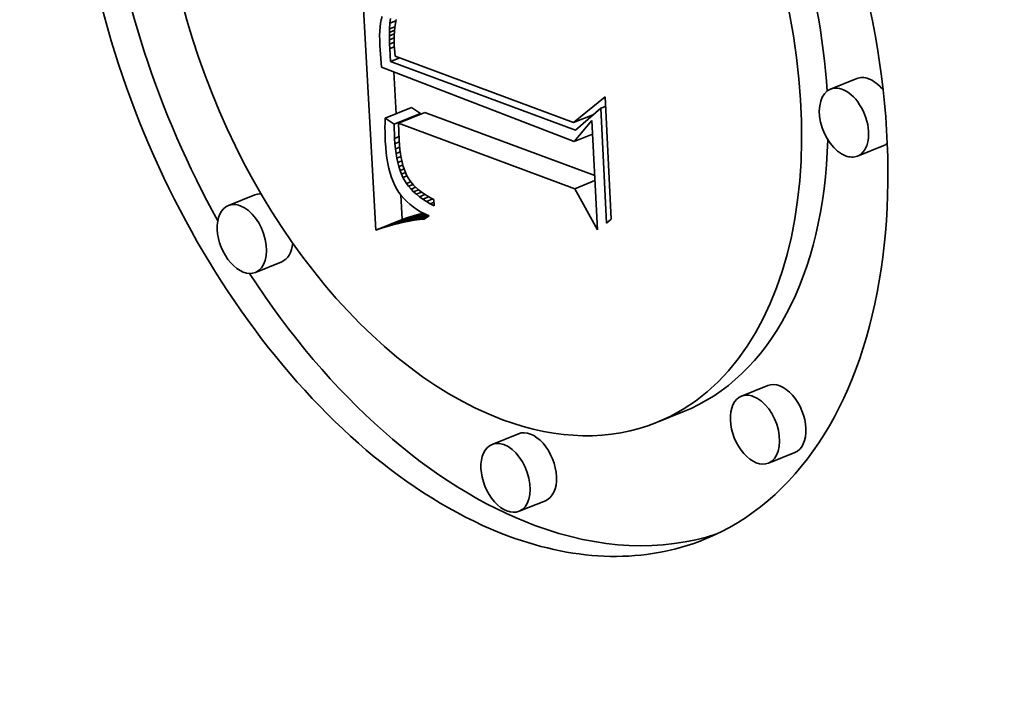
# Model space of a CAD drawing. Extents: x 0 to 10.8, y 0 to 8.3.
# Drawn here: x 9.4 to 9.5, y 4.7 to 4.7 of the extents above; entities that cross this region are included whole.
import ezdxf

# ---------------------------------------------------------------- set-up
doc = ezdxf.new("R2010")
doc.units = 0
doc.header["$MEASUREMENT"] = 0
doc.layers.get('0').update_dxf_attribs({"lineweight": 13})

msp = doc.modelspace()

# ---------------------------------------------------------------- linework, layer by layer
at = {"color": 7, "lineweight": 35, "ltscale": 0.000449445}
msp.add_line((9.441425, 4.729894), (9.440424, 4.747844), dxfattribs=at)
at = {"color": 7, "lineweight": 35, "ltscale": 5.06257e-06}
msp.add_line((9.441821, 4.743221), (9.441769, 4.743025), dxfattribs=at)
at = {"color": 7, "lineweight": 35, "ltscale": 7.29987e-06}
msp.add_line((9.442298, 4.742806), (9.442338, 4.743095), dxfattribs=at)
at = {"color": 7, "lineweight": 35, "ltscale": 6.17967e-06}
msp.add_line((9.442693, 4.743042), (9.442645, 4.7428), dxfattribs=at)
at = {"color": 7, "lineweight": 35, "ltscale": 6.44704e-06}
msp.add_line((9.441696, 4.742572), (9.441675, 4.742315), dxfattribs=at)
at = {"color": 7, "lineweight": 35, "ltscale": 5.96679e-06}
msp.add_line((9.441727, 4.742809), (9.441696, 4.742572), dxfattribs=at)
at = {"color": 7, "lineweight": 35, "ltscale": 5.50064e-06}
msp.add_line((9.441769, 4.743025), (9.441727, 4.742809), dxfattribs=at)
at = {"color": 7, "lineweight": 35, "ltscale": 5.2113e-06}
msp.add_line((9.442271, 4.742235), (9.442276, 4.742444), dxfattribs=at)
at = {"color": 7, "lineweight": 35, "ltscale": 9.06791e-06}
msp.add_line((9.442276, 4.742444), (9.442298, 4.742806), dxfattribs=at)
at = {"color": 7, "lineweight": 35, "ltscale": 9.10534e-06}
msp.add_line((9.442276, 4.742444), (9.442614, 4.74258), dxfattribs=at)
at = {"color": 7, "lineweight": 35, "ltscale": 1.01847e-05}
msp.add_line((9.442298, 4.742806), (9.442676, 4.742958), dxfattribs=at)
at = {"color": 7, "lineweight": 35, "ltscale": 6.68684e-06}
msp.add_line((9.442609, 4.742545), (9.442584, 4.742279), dxfattribs=at)
at = {"color": 7, "lineweight": 35, "ltscale": 6.42672e-06}
msp.add_line((9.442645, 4.7428), (9.442609, 4.742545), dxfattribs=at)
at = {"color": 7, "lineweight": 35, "ltscale": 6.9471e-06}
msp.add_line((9.441675, 4.742315), (9.441665, 4.742038), dxfattribs=at)
at = {"color": 7, "lineweight": 35, "ltscale": 7.45085e-06}
msp.add_line((9.441665, 4.742038), (9.441666, 4.74174), dxfattribs=at)
at = {"color": 7, "lineweight": 35, "ltscale": 8.6513e-06}
msp.add_line((9.442271, 4.742235), (9.442592, 4.742365), dxfattribs=at)
at = {"color": 7, "lineweight": 35, "ltscale": 5.65733e-06}
msp.add_line((9.442271, 4.742009), (9.442271, 4.742235), dxfattribs=at)
at = {"color": 7, "lineweight": 35, "ltscale": 8.2617e-06}
msp.add_line((9.442271, 4.742009), (9.442577, 4.742133), dxfattribs=at)
at = {"color": 7, "lineweight": 35, "ltscale": 6.1144e-06}
msp.add_line((9.442274, 4.741764), (9.442271, 4.742009), dxfattribs=at)
at = {"color": 7, "lineweight": 35, "ltscale": 7.97001e-06}
msp.add_line((9.442274, 4.741764), (9.44257, 4.741884), dxfattribs=at)
at = {"color": 7, "lineweight": 35, "ltscale": 7.25626e-06}
msp.add_line((9.442571, 4.742001), (9.442569, 4.741711), dxfattribs=at)
at = {"color": 7, "lineweight": 35, "ltscale": 6.96062e-06}
msp.add_line((9.442584, 4.742279), (9.442571, 4.742001), dxfattribs=at)
at = {"color": 7, "lineweight": 35, "ltscale": 7.96668e-06}
msp.add_line((9.441666, 4.74174), (9.441677, 4.741421), dxfattribs=at)
at = {"color": 7, "lineweight": 35, "ltscale": 6.75522e-06}
msp.add_line((9.441677, 4.741421), (9.441692, 4.741151), dxfattribs=at)
at = {"color": 7, "lineweight": 35, "ltscale": 6.5746e-06}
msp.add_line((9.442282, 4.741502), (9.442274, 4.741764), dxfattribs=at)
at = {"color": 7, "lineweight": 35, "ltscale": 7.79873e-06}
msp.add_line((9.442282, 4.741502), (9.442572, 4.741618), dxfattribs=at)
at = {"color": 7, "lineweight": 35, "ltscale": 7.02782e-06}
msp.add_line((9.442295, 4.741221), (9.442282, 4.741502), dxfattribs=at)
at = {"color": 7, "lineweight": 35, "ltscale": 7.7741e-06}
msp.add_line((9.442295, 4.741221), (9.442583, 4.741337), dxfattribs=at)
at = {"color": 7, "lineweight": 35, "ltscale": 2.03251e-05}
msp.add_line((9.442346, 4.740409), (9.442295, 4.741221), dxfattribs=at)
at = {"color": 7, "lineweight": 35, "ltscale": 7.55058e-06}
msp.add_line((9.442569, 4.741711), (9.442578, 4.741409), dxfattribs=at)
at = {"color": 7, "lineweight": 35, "ltscale": 5.26363e-06}
msp.add_line((9.442578, 4.741409), (9.442592, 4.741199), dxfattribs=at)
at = {"color": 7, "lineweight": 35, "ltscale": 5.46373e-06}
msp.add_line((9.442592, 4.741199), (9.442611, 4.740981), dxfattribs=at)
at = {"color": 7, "lineweight": 35, "ltscale": 6.79348e-06}
msp.add_line((9.441692, 4.741151), (9.441711, 4.74088), dxfattribs=at)
at = {"color": 7, "lineweight": 35, "ltscale": 6.83109e-06}
msp.add_line((9.441711, 4.74088), (9.441733, 4.740608), dxfattribs=at)
at = {"color": 7, "lineweight": 35, "ltscale": 6.87323e-06}
msp.add_line((9.441733, 4.740608), (9.441759, 4.740334), dxfattribs=at)
at = {"color": 7, "lineweight": 35, "ltscale": 1.57937e-05}
msp.add_line((9.442346, 4.740409), (9.442932, 4.740646), dxfattribs=at)
at = {"color": 7, "lineweight": 35, "ltscale": 5.66901e-06}
msp.add_line((9.442611, 4.740981), (9.442637, 4.740756), dxfattribs=at)
at = {"color": 7, "lineweight": 35, "ltscale": 0.000296814}
msp.add_line((9.442637, 4.740756), (9.453761, 4.736605), dxfattribs=at)
at = {"color": 7, "lineweight": 35, "ltscale": 6.91468e-06}
msp.add_line((9.441759, 4.740334), (9.441788, 4.740059), dxfattribs=at)
at = {"color": 7, "lineweight": 35, "ltscale": 0.0003216}
msp.add_line((9.441788, 4.740059), (9.453787, 4.735422), dxfattribs=at)
at = {"color": 7, "lineweight": 35, "ltscale": 0.000307413}
msp.add_line((9.453871, 4.736124), (9.442346, 4.740409), dxfattribs=at)
at = {"color": 7, "lineweight": 35, "ltscale": 6.52297e-05}
msp.add_line((9.4427, 4.737158), (9.442554, 4.739763), dxfattribs=at)
at = {"color": 7, "lineweight": 35, "ltscale": 4.42859e-05}
for p, q in [((9.471423, 4.739354), (9.469781, 4.738692)), ((9.442011, 4.73688), (9.443654, 4.737543)), ((9.442561, 4.736514), (9.444204, 4.737177)), ((9.442841, 4.736572), (9.444484, 4.737235)), ((9.473107, 4.735181), (9.471464, 4.734518)), ((9.433874, 4.732094), (9.432231, 4.731431)), ((9.442142, 4.730128), (9.443785, 4.730791)), ((9.442491, 4.730228), (9.444134, 4.730891)), ((9.441425, 4.729894), (9.443068, 4.730557)), ((9.441787, 4.730017), (9.443429, 4.73068)), ((9.435557, 4.727921), (9.433914, 4.727258)), ((9.465872, 4.720196), (9.464229, 4.719533)), ((9.460581, 4.718555), (9.458938, 4.717892)), ((9.450318, 4.717189), (9.448675, 4.716526)), ((9.467555, 4.716023), (9.465912, 4.71536)), ((9.452002, 4.713015), (9.450359, 4.712353))]:
    msp.add_line(p, q, dxfattribs=at)
at = {"color": 7, "lineweight": 35, "ltscale": 6.33354e-05}
msp.add_line((9.453761, 4.736605), (9.455722, 4.738209), dxfattribs=at)
at = {"color": 7, "lineweight": 35, "ltscale": 0.000191204}
msp.add_line((9.455722, 4.738209), (9.456102, 4.73057), dxfattribs=at)
at = {"color": 7, "lineweight": 35, "ltscale": 1.65178e-05}
for p, q in [((9.444204, 4.737177), (9.443654, 4.737543)), ((9.442561, 4.736514), (9.442011, 4.73688))]:
    msp.add_line(p, q, dxfattribs=at)
at = {"color": 7, "lineweight": 35, "ltscale": 7.74699e-06}
msp.add_line((9.455464, 4.737498), (9.455752, 4.737614), dxfattribs=at)
at = {"color": 7, "lineweight": 35, "ltscale": 1.36226e-06}
msp.add_line((9.444206, 4.737123), (9.444204, 4.737177), dxfattribs=at)
at = {"color": 7, "lineweight": 35, "ltscale": 0.000282524}
msp.add_line((9.455076, 4.733296), (9.444484, 4.737235), dxfattribs=at)
at = {"color": 7, "lineweight": 35, "ltscale": 3.38663e-05}
msp.add_line((9.453761, 4.736605), (9.455017, 4.737112), dxfattribs=at)
at = {"color": 7, "lineweight": 35, "ltscale": 5.25851e-05}
msp.add_line((9.455464, 4.737498), (9.453871, 4.736124), dxfattribs=at)
at = {"color": 7, "lineweight": 35, "ltscale": 1.79763e-06}
msp.add_line((9.454903, 4.737014), (9.454836, 4.737039), dxfattribs=at)
at = {"color": 7, "lineweight": 35, "ltscale": 0.000179233}
msp.add_line((9.45582, 4.730337), (9.455464, 4.737498), dxfattribs=at)
at = {"color": 7, "lineweight": 35, "ltscale": 7.22925e-06}
msp.add_line((9.442002, 4.736587), (9.441998, 4.736298), dxfattribs=at)
at = {"color": 7, "lineweight": 35, "ltscale": 7.12684e-06}
msp.add_line((9.441998, 4.736298), (9.442, 4.736013), dxfattribs=at)
at = {"color": 7, "lineweight": 35, "ltscale": 7.32721e-06}
msp.add_line((9.442011, 4.73688), (9.442002, 4.736587), dxfattribs=at)
at = {"color": 7, "lineweight": 35, "ltscale": 2.23342e-05}
msp.add_line((9.442595, 4.735622), (9.442561, 4.736514), dxfattribs=at)
at = {"color": 7, "lineweight": 35, "ltscale": 0.000293543}
msp.add_line((9.453846, 4.73248), (9.442841, 4.736572), dxfattribs=at)
at = {"color": 7, "lineweight": 35, "ltscale": 2.64475e-05}
msp.add_line((9.442841, 4.736572), (9.442882, 4.735515), dxfattribs=at)
at = {"color": 7, "lineweight": 35, "ltscale": 4.316e-05}
msp.add_line((9.453787, 4.735422), (9.454905, 4.736737), dxfattribs=at)
at = {"color": 7, "lineweight": 35, "ltscale": 0.000170997}
msp.add_line((9.454905, 4.736737), (9.455245, 4.729906), dxfattribs=at)
at = {"color": 7, "lineweight": 35, "ltscale": 7.02808e-06}
msp.add_line((9.442, 4.736013), (9.442006, 4.735732), dxfattribs=at)
at = {"color": 7, "lineweight": 35, "ltscale": 6.93168e-06}
msp.add_line((9.442006, 4.735732), (9.442017, 4.735455), dxfattribs=at)
at = {"color": 7, "lineweight": 35, "ltscale": 7.51681e-06}
msp.add_line((9.442595, 4.735622), (9.442874, 4.735734), dxfattribs=at)
at = {"color": 7, "lineweight": 35, "ltscale": 3.12745e-05}
msp.add_line((9.453787, 4.735422), (9.454947, 4.73589), dxfattribs=at)
at = {"color": 7, "lineweight": 35, "ltscale": 9.44467e-06}
msp.add_line((9.442017, 4.735455), (9.442041, 4.735078), dxfattribs=at)
at = {"color": 7, "lineweight": 35, "ltscale": 9.04018e-06}
msp.add_line((9.442041, 4.735078), (9.442076, 4.734718), dxfattribs=at)
at = {"color": 7, "lineweight": 35, "ltscale": 8.3415e-06}
msp.add_line((9.442616, 4.735289), (9.442595, 4.735622), dxfattribs=at)
at = {"color": 7, "lineweight": 35, "ltscale": 7.37119e-06}
msp.add_line((9.442616, 4.735289), (9.44289, 4.735399), dxfattribs=at)
at = {"color": 7, "lineweight": 35, "ltscale": 7.97842e-06}
msp.add_line((9.442647, 4.734971), (9.442616, 4.735289), dxfattribs=at)
at = {"color": 7, "lineweight": 35, "ltscale": 7.21405e-06}
msp.add_line((9.442647, 4.734971), (9.442915, 4.735079), dxfattribs=at)
at = {"color": 7, "lineweight": 35, "ltscale": 7.53224e-06}
msp.add_line((9.442882, 4.735515), (9.442902, 4.735214), dxfattribs=at)
at = {"color": 7, "lineweight": 35, "ltscale": 7.18978e-06}
msp.add_line((9.442902, 4.735214), (9.442929, 4.734928), dxfattribs=at)
at = {"color": 7, "lineweight": 35, "ltscale": 8.63923e-06}
msp.add_line((9.442076, 4.734718), (9.442122, 4.734376), dxfattribs=at)
at = {"color": 7, "lineweight": 35, "ltscale": 7.61573e-06}
msp.add_line((9.442687, 4.734669), (9.442647, 4.734971), dxfattribs=at)
at = {"color": 7, "lineweight": 35, "ltscale": 7.06347e-06}
msp.add_line((9.442687, 4.734669), (9.442949, 4.734775), dxfattribs=at)
at = {"color": 7, "lineweight": 35, "ltscale": 7.27177e-06}
msp.add_line((9.442736, 4.734382), (9.442687, 4.734669), dxfattribs=at)
at = {"color": 7, "lineweight": 35, "ltscale": 6.93259e-06}
msp.add_line((9.442736, 4.734382), (9.442994, 4.734486), dxfattribs=at)
at = {"color": 7, "lineweight": 35, "ltscale": 6.85334e-06}
msp.add_line((9.442929, 4.734928), (9.442965, 4.734656), dxfattribs=at)
at = {"color": 7, "lineweight": 35, "ltscale": 6.52598e-06}
msp.add_line((9.442965, 4.734656), (9.443008, 4.734399), dxfattribs=at)
at = {"color": 7, "lineweight": 35, "ltscale": 8.26173e-06}
msp.add_line((9.442122, 4.734376), (9.442178, 4.73405), dxfattribs=at)
at = {"color": 7, "lineweight": 35, "ltscale": 7.882e-06}
msp.add_line((9.442178, 4.73405), (9.442245, 4.733742), dxfattribs=at)
at = {"color": 7, "lineweight": 35, "ltscale": 6.93654e-06}
msp.add_line((9.442795, 4.734111), (9.442736, 4.734382), dxfattribs=at)
at = {"color": 7, "lineweight": 35, "ltscale": 6.81925e-06}
msp.add_line((9.442795, 4.734111), (9.443048, 4.734213), dxfattribs=at)
at = {"color": 7, "lineweight": 35, "ltscale": 6.60768e-06}
msp.add_line((9.442863, 4.733856), (9.442795, 4.734111), dxfattribs=at)
at = {"color": 7, "lineweight": 35, "ltscale": 6.72902e-06}
msp.add_line((9.442863, 4.733856), (9.443112, 4.733956), dxfattribs=at)
at = {"color": 7, "lineweight": 35, "ltscale": 6.29954e-06}
msp.add_line((9.442939, 4.733616), (9.442863, 4.733856), dxfattribs=at)
at = {"color": 7, "lineweight": 35, "ltscale": 6.20694e-06}
msp.add_line((9.443008, 4.734399), (9.44306, 4.734156), dxfattribs=at)
at = {"color": 7, "lineweight": 35, "ltscale": 5.90488e-06}
msp.add_line((9.44306, 4.734156), (9.44312, 4.733927), dxfattribs=at)
at = {"color": 7, "lineweight": 35, "ltscale": 5.60651e-06}
msp.add_line((9.44312, 4.733927), (9.443187, 4.733713), dxfattribs=at)
at = {"color": 7, "lineweight": 35, "ltscale": 7.52737e-06}
msp.add_line((9.442245, 4.733742), (9.442322, 4.733451), dxfattribs=at)
at = {"color": 7, "lineweight": 35, "ltscale": 7.18586e-06}
msp.add_line((9.442322, 4.733451), (9.44241, 4.733177), dxfattribs=at)
at = {"color": 7, "lineweight": 35, "ltscale": 6.67042e-06}
msp.add_line((9.442939, 4.733616), (9.443187, 4.733715), dxfattribs=at)
at = {"color": 7, "lineweight": 35, "ltscale": 6.01704e-06}
msp.add_line((9.443026, 4.733391), (9.442939, 4.733616), dxfattribs=at)
at = {"color": 7, "lineweight": 35, "ltscale": 6.83376e-06}
msp.add_line((9.443026, 4.733391), (9.443279, 4.733493), dxfattribs=at)
at = {"color": 7, "lineweight": 35, "ltscale": 5.74e-06}
msp.add_line((9.443121, 4.733182), (9.443026, 4.733391), dxfattribs=at)
at = {"color": 7, "lineweight": 35, "ltscale": 6.82017e-06}
msp.add_line((9.443121, 4.733182), (9.443374, 4.733284), dxfattribs=at)
at = {"color": 7, "lineweight": 35, "ltscale": 1.04134e-05}
msp.add_line((9.443187, 4.733713), (9.443347, 4.733329), dxfattribs=at)
at = {"color": 7, "lineweight": 35, "ltscale": 9.60288e-06}
msp.add_line((9.443347, 4.733329), (9.443542, 4.732998), dxfattribs=at)
at = {"color": 7, "lineweight": 35, "ltscale": 6.87212e-06}
msp.add_line((9.44241, 4.733177), (9.442508, 4.73292), dxfattribs=at)
at = {"color": 7, "lineweight": 35, "ltscale": 6.57393e-06}
msp.add_line((9.442508, 4.73292), (9.442617, 4.732681), dxfattribs=at)
at = {"color": 7, "lineweight": 35, "ltscale": 6.30517e-06}
msp.add_line((9.442617, 4.732681), (9.442736, 4.732459), dxfattribs=at)
at = {"color": 7, "lineweight": 35, "ltscale": 1.09216e-05}
msp.add_line((9.443342, 4.732805), (9.443121, 4.733182), dxfattribs=at)
at = {"color": 7, "lineweight": 35, "ltscale": 7.21771e-06}
msp.add_line((9.443342, 4.732805), (9.44361, 4.732913), dxfattribs=at)
at = {"color": 7, "lineweight": 35, "ltscale": 5.52155e-06}
msp.add_line((9.443474, 4.732628), (9.443342, 4.732805), dxfattribs=at)
at = {"color": 7, "lineweight": 35, "ltscale": 7.42984e-06}
msp.add_line((9.443474, 4.732628), (9.443749, 4.732739), dxfattribs=at)
at = {"color": 7, "lineweight": 35, "ltscale": 5.65131e-06}
msp.add_line((9.443621, 4.732456), (9.443474, 4.732628), dxfattribs=at)
at = {"color": 7, "lineweight": 35, "ltscale": 9.76305e-06}
msp.add_line((9.443542, 4.732998), (9.443786, 4.732693), dxfattribs=at)
at = {"color": 7, "lineweight": 35, "ltscale": 1.02402e-05}
msp.add_line((9.443786, 4.732693), (9.444083, 4.732411), dxfattribs=at)
at = {"color": 7, "lineweight": 35, "ltscale": 3.35703e-05}
msp.add_line((9.453846, 4.73248), (9.455092, 4.732982), dxfattribs=at)
at = {"color": 7, "lineweight": 35, "ltscale": 6.18329e-06}
msp.add_line((9.442736, 4.732459), (9.442868, 4.73225), dxfattribs=at)
at = {"color": 7, "lineweight": 35, "ltscale": 6.2082e-06}
msp.add_line((9.442868, 4.73225), (9.443016, 4.73205), dxfattribs=at)
at = {"color": 7, "lineweight": 35, "ltscale": 3.8526e-05}
msp.add_line((9.443068, 4.730557), (9.442982, 4.732096), dxfattribs=at)
at = {"color": 7, "lineweight": 35, "ltscale": 6.26048e-06}
msp.add_line((9.443016, 4.73205), (9.443178, 4.73186), dxfattribs=at)
at = {"color": 7, "lineweight": 35, "ltscale": 7.8457e-06}
msp.add_line((9.443621, 4.732456), (9.443912, 4.732574), dxfattribs=at)
at = {"color": 7, "lineweight": 35, "ltscale": 5.79909e-06}
msp.add_line((9.443783, 4.73229), (9.443621, 4.732456), dxfattribs=at)
at = {"color": 7, "lineweight": 35, "ltscale": 8.08391e-06}
msp.add_line((9.443783, 4.73229), (9.444083, 4.732411), dxfattribs=at)
at = {"color": 7, "lineweight": 35, "ltscale": 5.97384e-06}
msp.add_line((9.44396, 4.73213), (9.443783, 4.73229), dxfattribs=at)
at = {"color": 7, "lineweight": 35, "ltscale": 8.59124e-06}
msp.add_line((9.44396, 4.73213), (9.444279, 4.732259), dxfattribs=at)
at = {"color": 7, "lineweight": 35, "ltscale": 6.17049e-06}
msp.add_line((9.444152, 4.731975), (9.44396, 4.73213), dxfattribs=at)
at = {"color": 7, "lineweight": 35, "ltscale": 5.35511e-06}
msp.add_line((9.444083, 4.732411), (9.444251, 4.732278), dxfattribs=at)
at = {"color": 7, "lineweight": 35, "ltscale": 9.17208e-06}
msp.add_line((9.444152, 4.731975), (9.444493, 4.732113), dxfattribs=at)
at = {"color": 7, "lineweight": 35, "ltscale": 5.53206e-06}
msp.add_line((9.444251, 4.732278), (9.444432, 4.732151), dxfattribs=at)
at = {"color": 7, "lineweight": 35, "ltscale": 5.72635e-06}
msp.add_line((9.444432, 4.732151), (9.444626, 4.732029), dxfattribs=at)
at = {"color": 7, "lineweight": 35, "ltscale": 5.93859e-06}
msp.add_line((9.444626, 4.732029), (9.444834, 4.731913), dxfattribs=at)
at = {"color": 7, "lineweight": 35, "ltscale": 7.32293e-05}
msp.add_line((9.455245, 4.729906), (9.453846, 4.73248), dxfattribs=at)
at = {"color": 7, "lineweight": 35, "ltscale": 6.35128e-06}
msp.add_line((9.443178, 4.73186), (9.443357, 4.731679), dxfattribs=at)
at = {"color": 7, "lineweight": 35, "ltscale": 6.46459e-06}
msp.add_line((9.443357, 4.731679), (9.44355, 4.731507), dxfattribs=at)
at = {"color": 7, "lineweight": 35, "ltscale": 6.61336e-06}
msp.add_line((9.44355, 4.731507), (9.443759, 4.731344), dxfattribs=at)
at = {"color": 7, "lineweight": 35, "ltscale": 6.38629e-06}
msp.add_line((9.44436, 4.731826), (9.444152, 4.731975), dxfattribs=at)
at = {"color": 7, "lineweight": 35, "ltscale": 9.83947e-06}
msp.add_line((9.44436, 4.731826), (9.444725, 4.731974), dxfattribs=at)
at = {"color": 7, "lineweight": 35, "ltscale": 6.61949e-06}
msp.add_line((9.444583, 4.731683), (9.44436, 4.731826), dxfattribs=at)
at = {"color": 7, "lineweight": 35, "ltscale": 1.05934e-05}
msp.add_line((9.444583, 4.731683), (9.444975, 4.731842), dxfattribs=at)
at = {"color": 7, "lineweight": 35, "ltscale": 6.86671e-06}
msp.add_line((9.44482, 4.731546), (9.444583, 4.731683), dxfattribs=at)
at = {"color": 7, "lineweight": 35, "ltscale": 6.50954e-06}
msp.add_line((9.44482, 4.731546), (9.445062, 4.731643), dxfattribs=at)
at = {"color": 7, "lineweight": 35, "ltscale": 7.13257e-06}
msp.add_line((9.445073, 4.731413), (9.44482, 4.731546), dxfattribs=at)
at = {"color": 7, "lineweight": 35, "ltscale": 6.16407e-06}
msp.add_line((9.444834, 4.731913), (9.445054, 4.731802), dxfattribs=at)
at = {"color": 7, "lineweight": 35, "ltscale": 9.72991e-06}
msp.add_line((9.445054, 4.731802), (9.445073, 4.731413), dxfattribs=at)
at = {"color": 7, "lineweight": 35, "ltscale": 4.23451e-05}
msp.add_line((9.442834, 4.730317), (9.444404, 4.73095), dxfattribs=at)
at = {"color": 7, "lineweight": 35, "ltscale": 3.49753e-05}
msp.add_line((9.44317, 4.730394), (9.444467, 4.730917), dxfattribs=at)
at = {"color": 7, "lineweight": 35, "ltscale": 9.30907e-06}
for p, q in [((9.443785, 4.730791), (9.443429, 4.73068)), ((9.442142, 4.730128), (9.441787, 4.730017))]:
    msp.add_line(p, q, dxfattribs=at)
at = {"color": 7, "lineweight": 35, "ltscale": 2.81613e-05}
msp.add_line((9.4435, 4.730459), (9.444544, 4.730881), dxfattribs=at)
at = {"color": 7, "lineweight": 35, "ltscale": 6.78518e-06}
msp.add_line((9.443759, 4.731344), (9.443983, 4.731191), dxfattribs=at)
at = {"color": 7, "lineweight": 35, "ltscale": 9.07576e-06}
for p, q in [((9.444134, 4.730891), (9.443785, 4.730791)), ((9.442491, 4.730228), (9.442142, 4.730128))]:
    msp.add_line(p, q, dxfattribs=at)
at = {"color": 7, "lineweight": 35, "ltscale": 2.18137e-05}
msp.add_line((9.443823, 4.730513), (9.444632, 4.73084), dxfattribs=at)
at = {"color": 7, "lineweight": 35, "ltscale": 6.9777e-06}
msp.add_line((9.443983, 4.731191), (9.444222, 4.731047), dxfattribs=at)
at = {"color": 7, "lineweight": 35, "ltscale": 6.64557e-06}
msp.add_line((9.444391, 4.730957), (9.444134, 4.730891), dxfattribs=at)
at = {"color": 7, "lineweight": 35, "ltscale": 1.59078e-05}
msp.add_line((9.44414, 4.730556), (9.44473, 4.730794), dxfattribs=at)
at = {"color": 7, "lineweight": 35, "ltscale": 7.19955e-06}
msp.add_line((9.444222, 4.731047), (9.444476, 4.730912), dxfattribs=at)
at = {"color": 7, "lineweight": 35, "ltscale": 8.90864e-06}
msp.add_line((9.444746, 4.730787), (9.444451, 4.730587), dxfattribs=at)
at = {"color": 7, "lineweight": 35, "ltscale": 7.43514e-06}
msp.add_line((9.444476, 4.730912), (9.444746, 4.730787), dxfattribs=at)
at = {"color": 7, "lineweight": 35, "ltscale": 8.84709e-06}
msp.add_line((9.442834, 4.730317), (9.442491, 4.730228), dxfattribs=at)
at = {"color": 7, "lineweight": 35, "ltscale": 8.6214e-06}
msp.add_line((9.44317, 4.730394), (9.442834, 4.730317), dxfattribs=at)
at = {"color": 7, "lineweight": 35, "ltscale": 9.54589e-06}
for p, q in [((9.443429, 4.73068), (9.443068, 4.730557)), ((9.441787, 4.730017), (9.441425, 4.729894))]:
    msp.add_line(p, q, dxfattribs=at)
at = {"color": 7, "lineweight": 35, "ltscale": 8.40598e-06}
msp.add_line((9.4435, 4.730459), (9.44317, 4.730394), dxfattribs=at)
at = {"color": 7, "lineweight": 35, "ltscale": 8.19801e-06}
msp.add_line((9.443823, 4.730513), (9.4435, 4.730459), dxfattribs=at)
at = {"color": 7, "lineweight": 35, "ltscale": 7.99853e-06}
msp.add_line((9.44414, 4.730556), (9.443823, 4.730513), dxfattribs=at)
at = {"color": 7, "lineweight": 35, "ltscale": 7.80682e-06}
msp.add_line((9.444451, 4.730587), (9.44414, 4.730556), dxfattribs=at)
at = {"color": 7, "lineweight": 35, "ltscale": 9.13475e-06}
msp.add_line((9.456102, 4.73057), (9.45582, 4.730337), dxfattribs=at)
at = {"color": 7, "lineweight": 35, "ltscale": 0.03937}
for centre, major_axis, start_param, end_param in [((8.33464, 5.36616), (0.855806, -2.12138), 0.000026, 1.998424), ((8.067413, 5.258355), (0.855806, -2.12138), 0.000026, 1.998424), ((9.447996, 4.745018), (0.013889, -0.034429), 6.28312, 9.424712), ((9.447996, 4.745018), (0.013889, -0.034429), 3.141527, 5.770917), ((9.447996, 4.745018), (0.010943, -0.027126), 6.28312, 9.424712), ((9.447996, 4.745018), (0.010943, -0.027126), 3.141527, 5.770917), ((9.449639, 4.745681), (-0.010943, 0.027126), 4.211222, 4.946782), ((9.449639, 4.745681), (-0.013889, 0.034429), 1.14622, 1.769647), ((9.472265, 4.737268), (-0.000842, 0.002087), 5.770917, 6.28312), ((9.470622, 4.736605), (0.000842, -0.002087), 6.28312, 9.424712), ((9.472265, 4.737268), (-0.000842, 0.002087), 5.160057, 5.770917), ((9.470622, 4.736605), (0.000842, -0.002087), 3.141527, 5.770917), ((9.449639, 4.745681), (-0.010943, 0.027126), 3.141527, 4.097286), ((9.472265, 4.737268), (-0.000842, 0.002087), 3.141527, 3.319081), ((9.470622, 4.736605), (0.000842, -0.002087), 5.770917, 6.28312), ((9.434715, 4.730007), (-0.000842, 0.002087), 5.997521, 6.28312), ((9.433072, 4.729344), (0.000842, -0.002087), 3.141527, 6.28312), ((9.433072, 4.729344), (0.000842, -0.002087), 2.629324, 3.141527), ((9.433072, 4.729344), (0.000842, -0.002087), 6.28312, 8.912509), ((9.434715, 4.730007), (-0.000842, 0.002087), 3.141527, 4.024442), ((9.449639, 4.745681), (-0.013889, 0.034429), 1.875101, 2.629324), ((9.466714, 4.718109), (-0.000842, 0.002087), 3.141527, 6.28312), ((9.465071, 4.717447), (0.000842, -0.002087), 3.141527, 6.28312), ((9.465071, 4.717447), (0.000842, -0.002087), 2.629324, 3.141527), ((9.465071, 4.717447), (0.000842, -0.002087), 6.28312, 8.912509), ((9.447996, 4.745018), (0.010943, -0.027126), 5.770917, 6.28312), ((9.45116, 4.715102), (-0.000842, 0.002087), 3.141527, 6.28312), ((9.449517, 4.714439), (0.000842, -0.002087), 3.141527, 6.28312), ((9.449517, 4.714439), (0.000842, -0.002087), 2.629324, 3.141527), ((9.449517, 4.714439), (0.000842, -0.002087), 6.28312, 8.912509), ((9.449639, 4.745681), (-0.013889, 0.034429), 2.629324, 3.10306), ((9.447996, 4.745018), (0.013889, -0.034429), 5.770917, 6.28312)]:
    msp.add_ellipse(centre, major_axis=major_axis, ratio=0.616564, start_param=start_param, end_param=end_param, dxfattribs=at)

doc.saveas('drawing.dxf')
